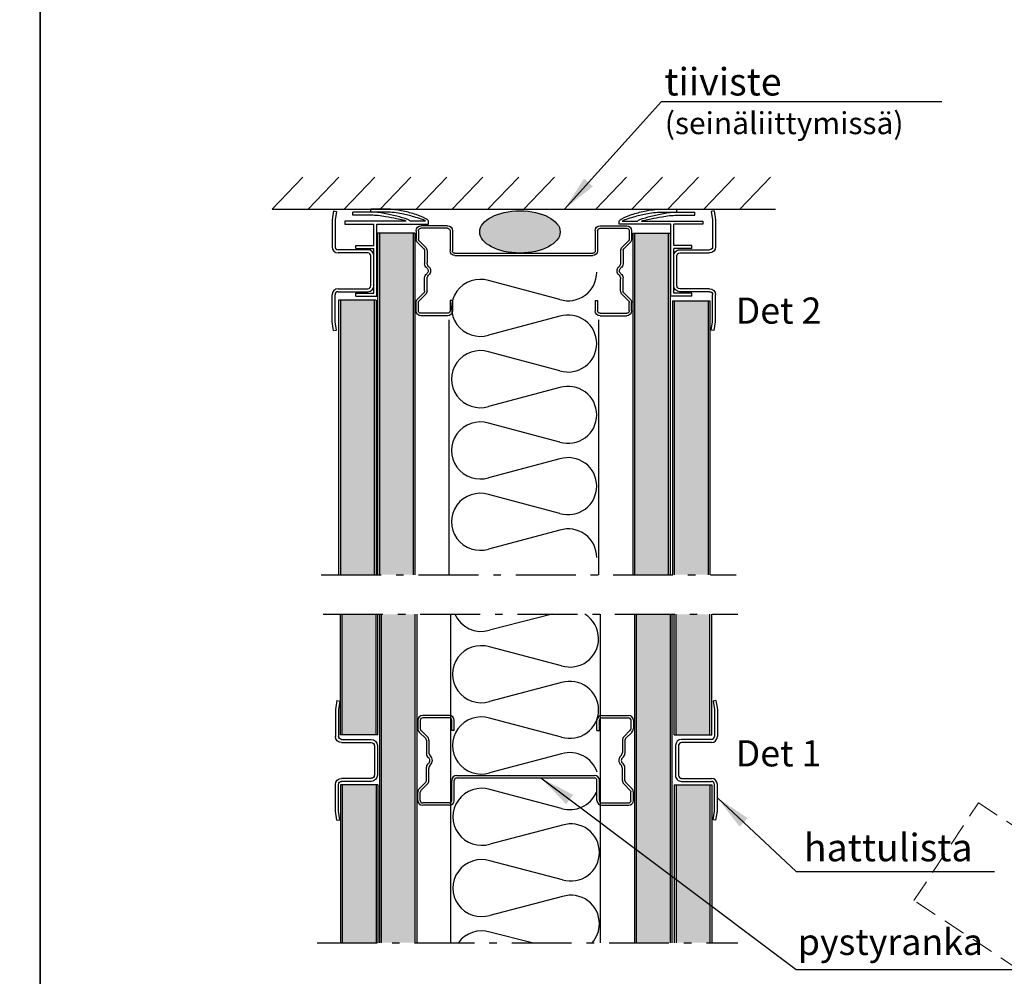
# Model space of a CAD drawing. Extents: x 0 to 42000, y -825 to 29562.
# Drawn here: x 20931 to 24221, y 4519 to 7717 of the extents above; entities that cross this region are included whole.
import ezdxf

# ---------------------------------------------------------------- set-up
doc = ezdxf.new("R2010")
doc.units = 0
doc.header["$LTSCALE"] = 50
for name, pattern in [('CENTER', [2, 1.25, -0.25, 0.25, -0.25]), ('DASHED', [0.75, 0.5, -0.25]), ('ISO_10', [6.5, 4, -1, 0.5, -1])]:
    doc.linetypes.add(name, pattern=pattern)
doc.layers.get('0').update_dxf_attribs({"linetype": 'CONTINUOUS'})
for name, color, linetype in [('A-CON-35', 3, 'CONTINUOUS'), ('A-DIM-MM', 3, 'CONTINUOUS'), ('A-FIN-35', 2, 'CONTINUOUS'), ('H_', 4, 'CONTINUOUS'), ('HSHSCON-50', 5, 'CONTINUOUS'), ('HSHSRAST', 3, 'CONTINUOUS'), ('L-ARE-RAST', 3, 'CONTINUOUS'), ('M-EQU-CON-25', 6, 'CONTINUOUS'), ('STG-CEN-35', 3, 'CENTER'), ('STG-CON-35', 3, 'CONTINUOUS'), ('STG-CON-50', 4, 'CONTINUOUS'), ('TKTKCON-18', 7, 'CONTINUOUS'), ('TKTKCON-25', 6, 'CONTINUOUS')]:
    doc.layers.add(name, color=color, linetype=linetype)
doc.styles.add('ROMANS', font='ROMANS.shx')
doc.styles.add('SIMPLEX', font='simplex')
doc.dimstyles.new('NORDIC', dxfattribs={"dimtxt": 3, "dimasz": 2.5, "dimexe": 0.75, "dimexo": 1, "dimgap": 1.1, "dimtad": 0, "dimdec": 1, "dimdsep": 46, "dimtxsty": 'SIMPLEX', "dimcen": 2.5, "dimclrd": 3, "dimclre": 3, "dimclrt": 3, "dimadec": 0, "dimazin": 0, "dimtfac": 1, "dimtdec": 1, "dimtofl": 0, "dimtmove": 0, "dimatfit": 3, "dimfxl": 1, "dimtvp": 1, "dimtolj": 1, "dimtzin": 0, "dimarcsym": 0})

# ---------------------------------------------------------------- blocks, each defined once
blk = doc.blocks.new('0954445')
at = {"layer": 'TKTKCON-18', "color": 7, "linetype": 'Continuous'}
for p, q in [((-25.46, 20.9), (-34.39, 20.9)), ((-25.46, 20.09), (-34.39, 20.09)), ((25.46, 20.9), (34.39, 20.9)), ((25.46, 20.09), (34.39, 20.09)), ((-36.01, 19.28), (-36.01, 16.5)), ((-35.2, 19.28), (-35.2, 16.5)), ((-24.65, 15.83), (-24.65, 19.28)), ((-23.84, 15.83), (-23.84, 19.28)), ((23.84, 15.83), (23.84, 19.28)), ((24.65, 15.83), (24.65, 19.28)), ((35.2, 19.28), (35.2, 16.5)), ((36.01, 19.28), (36.01, 16.5)), ((-35.54, 15.36), (-33.38, 13.2)), ((-34.96, 15.93), (-32.81, 13.77)), ((-23.84, 15.83), (-24.65, 15.83)), ((23.84, 15.83), (24.65, 15.83)), ((34.96, 15.93), (32.81, 13.77)), ((35.54, 15.36), (33.38, 13.2)), ((-33.14, 12.63), (-33.14, 8.18)), ((-32.33, 12.63), (-32.33, 8.57)), ((32.33, 12.63), (32.33, 8.57)), ((33.14, 12.63), (33.14, 8.18)), ((-33.14, -0.85), (-33.14, 3.59)), ((33.14, -0.85), (33.14, 3.59)), ((-32.33, -0.85), (-32.33, 3.2)), ((-23.03, 0.81), (23.03, 0.81)), ((-23.03, 0), (23.03, 0)), ((32.33, -0.85), (32.33, 3.2)), ((-35.54, -3.58), (-33.38, -1.43)), ((-34.96, -4.16), (-32.81, -2)), ((-24.65, -7.51), (-24.65, -0.81)), ((-23.84, -7.51), (-23.84, -0.81)), ((23.84, -7.51), (23.84, -0.81)), ((24.65, -7.51), (24.65, -0.81)), ((34.96, -4.16), (32.81, -2)), ((35.54, -3.58), (33.38, -1.43)), ((-36.01, -7.51), (-36.01, -4.73)), ((-35.2, -7.51), (-35.2, -4.73)), ((35.2, -7.51), (35.2, -4.73)), ((36.01, -7.51), (36.01, -4.73)), ((-25.46, -8.32), (-34.39, -8.32)), ((-25.46, -9.13), (-34.39, -9.13)), ((25.46, -8.32), (34.39, -8.32)), ((25.46, -9.13), (34.39, -9.13))]:
    blk.add_line(p, q, dxfattribs=at)
for centre, radius, start, end in [((-34.39, 19.28), 1.62, 90, 180), ((-34.39, 19.28), 0.812, 90, 180), ((-25.46, 19.28), 1.62, 0, 90), ((-25.46, 19.28), 0.812, 0, 90), ((25.46, 19.28), 1.62, 90, 180), ((25.46, 19.28), 0.812, 90, 180), ((34.39, 19.28), 1.62, 0, 90), ((34.39, 19.28), 0.812, 0, 90), ((-34.39, 16.5), 1.62, 180, 225), ((-34.39, 16.5), 0.812, 180, 225), ((34.39, 16.5), 0.812, 315, 0), ((34.39, 16.5), 1.62, 315, 0), ((-33.96, 12.63), 0.812, 0, 45), ((-33.96, 12.63), 1.62, 0, 45), ((33.96, 12.63), 1.62, 135, 180), ((33.96, 12.63), 0.812, 135, 180), ((-31.52, 8.18), 1.62, 180, 234.7399), ((-33.14, 5.89), 1.19, 305.2601, 54.7399), ((-30.71, 8.57), 1.62, 180, 227.7805), ((-33.14, 5.89), 2, 312.2195, 47.7805), ((33.14, 5.89), 2, 132.2195, 227.7805), ((30.71, 8.57), 1.62, 312.2195, 0), ((33.14, 5.89), 1.19, 125.2601, 234.7399), ((31.52, 8.18), 1.62, 305.2601, 0), ((-31.52, 3.59), 1.62, 125.2601, 180), ((-30.71, 3.2), 1.62, 132.2195, 180), ((30.71, 3.2), 1.62, 0, 47.7805), ((31.52, 3.59), 1.62, 0, 54.7399), ((-23.03, -0.81), 1.62, 90, 180), ((23.03, -0.81), 1.62, 0, 90), ((-33.96, -0.85), 0.812, 315, 0), ((-33.96, -0.85), 1.62, 315, 0), ((-23.03, -0.81), 0.812, 90, 180), ((23.03, -0.81), 0.812, 0, 90), ((33.96, -0.85), 1.62, 180, 225), ((33.96, -0.85), 0.812, 180, 225), ((-34.39, -4.73), 1.62, 135, 180), ((-34.39, -4.73), 0.812, 135, 180), ((34.39, -4.73), 0.812, 0, 45), ((34.39, -4.73), 1.62, 0, 45), ((-34.39, -7.51), 1.62, 180, 270), ((-34.39, -7.51), 0.812, 180, 270), ((-25.46, -7.51), 1.62, 270, 0), ((-25.46, -7.51), 0.812, 270, 0), ((25.46, -7.51), 1.62, 180, 270), ((25.46, -7.51), 0.812, 180, 270), ((34.39, -7.51), 0.812, 270, 0), ((34.39, -7.51), 1.62, 270, 0)]:
    blk.add_arc(centre, radius, start, end, dxfattribs=at)
blk = doc.blocks.new('09554224')
at = {"layer": 'TKTKCON-18', "color": 7, "linetype": 'Continuous'}
for p, q in [((-20.01, 13.5), (-17.01, 14)), ((-20.01, 13.5), (-19.85, 12.52)), ((-17.01, 14), (-8.02, 14)), ((17.01, 14), (8.02, 14)), ((20.01, 13.5), (17.01, 14)), ((20.01, 13.5), (19.85, 12.52)), ((-19.85, 12.52), (-17.01, 12.99)), ((-17.01, 12.99), (-8.02, 12.99)), ((-7, 11.97), (-7, 2.03)), ((-5.99, 11.97), (-5.99, 2.03)), ((5.99, 2.03), (5.99, 11.97)), ((7, 2.03), (7, 11.97)), ((17.01, 12.99), (8.02, 12.99)), ((19.85, 12.52), (17.01, 12.99)), ((-4.97, 1.01), (4.97, 1.01)), ((-4.97, 0), (4.97, 0))]:
    blk.add_line(p, q, dxfattribs=at)
for centre, radius, start, end in [((-8.02, 11.97), 2.03, 0, 90), ((8.02, 11.97), 2.03, 90, 180), ((-8.02, 11.97), 1.01, 0, 90), ((8.02, 11.97), 1.01, 90, 180), ((-4.97, 2.03), 2.03, 180, 270), ((-4.97, 2.03), 1.01, 180, 270), ((4.97, 2.03), 1.01, 270, 0), ((4.97, 2.03), 2.03, 270, 0)]:
    blk.add_arc(centre, radius, start, end, dxfattribs=at)
blk = doc.blocks.new('14283625')
at = {"layer": 'TKTKCON-18', "color": 7, "linetype": 'Continuous'}
for p, q in [((-60.8, 84.7), (10.1, 84.7)), ((-60.8, 84.7), (-60.8, 74.5)), ((-60.8, 74.5), (0, 74.5)), ((0, 74.5), (0, -74.5)), ((10.1, 84.7), (10.1, -155.6)), ((-60.8, -74.5), (0, -74.5)), ((-60.8, -74.5), (-60.8, -84.7)), ((-60.8, -84.7), (0, -84.7)), ((0, -84.7), (0, -155.6)), ((-97.4, -155.6), (0, -155.6)), ((-97.4, -165.7), (-97.4, -155.6)), ((10.1, -155.6), (182.4, -155.6)), ((182.4, -155.6), (182.4, -155.6)), ((182.4, -155.6), (182.4, -165.7)), ((107.4, -165.7), (-97.4, -165.7)), ((-70.9, -185.6), (-70.9, -195.8)), ((-10.1, -185.6), (-70.9, -185.6)), ((40.5, -195.8), (-70.9, -195.8)), ((-10.1, -195.8), (-10.1, -205.9)), ((172.3, -165.7), (121.6, -165.7)), ((40.5, -205.9), (-10.1, -205.9))]:
    blk.add_line(p, q, dxfattribs=at)
for points in [[(107.4, -165.7, -0.094846), (98.1, -168.7, 0.016258), (75.9, -174.1, 0.01052), (39.1, -180.6, -0.051099), (-10.1, -185.6, -0.051099)], [(121.6, -165.7, -0.12498), (113.3, -171.2, -0.017532), (76.2, -182.7, -0.018855), (34.7, -191.6, -0.046864), (-10.1, -195.8, -0.054917)], [(182.4, -165.7, -0.181126), (173.3, -173.6, -0.044843), (140.9, -187.8, -0.0295), (97.5, -199.2, -0.05817), (40.5, -205.9, -0.05817)], [(172.3, -165.7, -0.103023), (158.2, -172.5, -0.016157), (133.7, -180.4, -0.02829), (93.6, -189.9, -0.054917), (40.5, -195.8, -0.054917)]]:
    blk.add_lwpolyline(points, format="xyb", dxfattribs=at)
blk = doc.blocks.new('inlook logo')
at = {"color": 37, "linetype": 'DASHED', "lineweight": 5, "ltscale": 3}
for p, q in [((-5380.1, -1163.3), (-5164.6, -836.5)), ((-5164.6, -836.5), (-3684.6, -1812.7)), ((-3900.1, -2139.4), (-5380.1, -1163.3))]:
    blk.add_line(p, q, dxfattribs=at)

msp = doc.modelspace()

# ---------------------------------------------------------------- hatches: boundary and pattern name
at = {"layer": 'H_', "linetype": 'Continuous', "lineweight": 25, "ltscale": 0.5}
h = msp.add_hatch(color=256, dxfattribs=at)
h.dxf.hatch_style = 1
h.set_gradient(color1=(192, 192, 192), color2=(192, 192, 192), tint=1)
h.paths.add_polyline_path([(22245.83, 7003.4), (22132.83, 7003.4), (22132.83, 5861.36), (22245.83, 5861.36)])
h = msp.add_hatch(color=256, dxfattribs=at)
h.dxf.hatch_style = 1
h.set_gradient(color1=(192, 192, 192), color2=(192, 192, 192), tint=1)
h.paths.add_polyline_path([(23098.13, 7003.4), (22985.13, 7003.4), (22985.13, 5861.36), (23098.13, 5861.36)])
h = msp.add_hatch(color=256, dxfattribs=at)
h.dxf.hatch_style = 1
h.set_gradient(color1=(128, 128, 128), color2=(128, 128, 128), tint=1)
h.paths.add_polyline_path([(22002.83, 5861.36), (22115.83, 5861.36), (22115.83, 6778.75), (22002.83, 6778.75)])
h = msp.add_hatch(color=256, dxfattribs=at)
h.dxf.hatch_style = 1
h.set_gradient(color1=(128, 128, 128), color2=(128, 128, 128), tint=1)
h.paths.add_polyline_path([(23118.25, 5861.36), (23231.25, 5861.36), (23231.25, 6776.54), (23118.25, 6776.54)])
h = msp.add_hatch(color=256, dxfattribs=at)
h.dxf.hatch_style = 1
h.set_gradient(color1=(128, 128, 128), color2=(128, 128, 128), tint=1)
h.paths.add_polyline_path([(22008.83, 5326.12), (22121.83, 5326.12), (22121.83, 5729.55), (22008.83, 5729.55)])
h = msp.add_hatch(color=256, dxfattribs=at)
h.dxf.hatch_style = 1
h.set_gradient(color1=(192, 192, 192), color2=(192, 192, 192), tint=1)
h.paths.add_polyline_path([(22251.83, 5729.55), (22138.83, 5729.55), (22138.83, 4631.55), (22251.83, 4631.55)])
h = msp.add_hatch(color=256, dxfattribs=at)
h.dxf.hatch_style = 1
h.set_gradient(color1=(192, 192, 192), color2=(192, 192, 192), tint=1)
h.paths.add_polyline_path([(23104.13, 5729.55), (22991.13, 5729.55), (22991.13, 4631.55), (23104.13, 4631.55)])
h = msp.add_hatch(color=256, dxfattribs=at)
h.dxf.hatch_style = 1
h.set_gradient(color1=(128, 128, 128), color2=(128, 128, 128), tint=1)
h.paths.add_polyline_path([(23124.25, 5326.12), (23237.25, 5326.12), (23237.25, 5729.55), (23124.25, 5729.55)])
h = msp.add_hatch(color=256, dxfattribs=at)
h.dxf.hatch_style = 1
h.set_gradient(color1=(128, 128, 128), color2=(128, 128, 128), tint=1)
h.paths.add_polyline_path([(22008.83, 4631.55), (22121.83, 4631.55), (22121.83, 5159.68), (22008.83, 5159.68)])
h = msp.add_hatch(color=256, dxfattribs=at)
h.dxf.hatch_style = 1
h.set_gradient(color1=(128, 128, 128), color2=(128, 128, 128), tint=1)
h.paths.add_polyline_path([(23237.25, 5159.68), (23124.25, 5159.68), (23124.25, 4631.55), (23237.25, 4631.55)])
at = {"layer": 'HSHSRAST', "linetype": 'Continuous', "ltscale": 0.5}
h = msp.add_hatch(color=3, dxfattribs=at)
edge = h.paths.add_edge_path()
edge.add_ellipse((22602.54, 7007.27), major_axis=(-134.27, 0), ratio=0.524961, start_angle=0, end_angle=360)

# ---------------------------------------------------------------- linework, layer by layer
at = {"color": 2, "linetype": 'Continuous'}
for points in [[(0, 0), (21000, 0), (21000, 14850), (0, 14850)], [(21000, 0), (42000, 0), (42000, 14850), (21000, 14850)]]:
    msp.add_lwpolyline(points, close=True, dxfattribs=at)
at = {"layer": 'A-CON-35', "color": 3, "linetype": 'Continuous'}
for p, q in [((22365.48, 5861.36), (22365.48, 6713.64)), ((22865.48, 5861.36), (22865.48, 6713.64)), ((22371.48, 4631.55), (22371.48, 5729.55)), ((22871.48, 4631.55), (22871.48, 5729.55))]:
    msp.add_line(p, q, dxfattribs=at)
at = {"layer": 'HSHSCON-50', "linetype": 'Continuous', "ltscale": 0.5}
msp.add_ellipse((22602.54, 7007.27), major_axis=(-134.27, 0), ratio=0.524961, dxfattribs=at)
at = {"layer": 'L-ARE-RAST', "linetype": 'Continuous'}
for p, q in [((22735.5, 6781.49), (22497.78, 6844.42)), ((22735.5, 6725.27), (22497.78, 6662.34)), ((22735.5, 6543.18), (22497.78, 6606.11)), ((22735.5, 6486.96), (22497.78, 6424.03)), ((22735.5, 6304.87), (22497.78, 6367.8)), ((22735.5, 6248.65), (22497.78, 6185.72)), ((22735.5, 6066.56), (22497.78, 6129.49)), ((22735.5, 6010.34), (22497.78, 5947.41)), ((22710.15, 5729.55), (22500.75, 5676.34)), ((22741.5, 5557.18), (22500.75, 5620.12)), ((22741.5, 5500.96), (22500.75, 5438.03)), ((22741.5, 5318.87), (22500.75, 5381.81)), ((22741.5, 5262.65), (22500.75, 5199.72)), ((22741.5, 5080.56), (22502.27, 5143.5)), ((22744.53, 5024.34), (22502.27, 4961.41)), ((22744.53, 4842.25), (22502.27, 4905.19)), ((22744.53, 4786.03), (22502.27, 4723.1)), ((22643.42, 4631.55), (22502.27, 4666.88))]:
    msp.add_line(p, q, dxfattribs=at)
for centre, start, end in [((22469.54, 6753.38), 72.76511, 287.23489), ((22763.74, 6872.53), 252.76511, 0), ((22763.74, 6634.22), 0, 107.23489), ((22763.74, 6634.22), 252.76511, 0), ((22469.54, 6515.07), 72.76511, 287.23489), ((22763.74, 6395.91), 0, 107.23489), ((22763.74, 6395.91), 252.76511, 0), ((22469.54, 6276.76), 72.76511, 287.23489), ((22763.74, 6157.6), 0, 107.23489), ((22763.74, 6157.6), 252.76511, 0), ((22469.54, 6038.45), 72.76511, 287.23489), ((22763.74, 5919.29), 0, 107.23489), ((22472.51, 5767.38), 203.38616, 287.23489), ((22769.74, 5648.23), 0, 58.54759), ((22769.74, 5648.23), 252.76511, 0), ((22472.51, 5529.07), 72.76511, 287.23489), ((22769.74, 5409.92), 0, 107.23489), ((22769.74, 5409.92), 252.76511, 0), ((22472.51, 5290.76), 72.76511, 287.23489), ((22769.74, 5171.61), 18.05353, 107.23489), ((22474.03, 5052.45), 72.76511, 287.23489), ((22769.74, 5171.61), 252.76511, 337.13004), ((22772.77, 4933.3), 0, 107.23489), ((22474.03, 4814.14), 72.76511, 287.23489), ((22772.77, 4933.3), 252.76511, 0), ((22772.77, 4694.99), 0, 107.23489), ((22474.03, 4575.83), 72.76511, 144.23116), ((22772.77, 4694.99), 318.28057, 0)]:
    msp.add_arc(centre, 95.32, start, end, dxfattribs=at)
at = {"layer": 'STG-CEN-35', "color": 3, "linetype": 'ISO_10'}
for p, q in [((21938.7, 5861.36), (23324.5, 5861.36)), ((21944.7, 5729.55), (23330.5, 5729.55)), ((21925.19, 4631.55), (23330.5, 4631.55))]:
    msp.add_line(p, q, dxfattribs=at)
at = {"layer": 'STG-CON-35', "color": 3, "linetype": 'Continuous'}
for p, q in [((21774.7, 7083.38), (21877.22, 7190.73)), ((21894.87, 7083.38), (21997.4, 7190.73)), ((22015.05, 7083.38), (22117.57, 7190.73)), ((22135.22, 7083.38), (22237.75, 7190.73)), ((22255.4, 7083.38), (22357.92, 7190.73)), ((22375.58, 7083.38), (22478.1, 7190.73)), ((22495.75, 7083.38), (22598.28, 7190.73)), ((22615.93, 7083.38), (22718.45, 7190.73)), ((22856.28, 7083.38), (22958.81, 7190.73)), ((22976.46, 7083.38), (23078.98, 7190.73)), ((23096.64, 7083.38), (23199.16, 7190.73)), ((23216.81, 7083.38), (23319.33, 7190.73)), ((23336.99, 7083.38), (23439.51, 7190.73)), ((22126.83, 7003.4), (22126.83, 5861.36)), ((22132.83, 7003.4), (22132.83, 5861.36)), ((22245.83, 7003.4), (22245.83, 5861.36)), ((22251.83, 7003.4), (22251.83, 5861.36)), ((22979.13, 7003.4), (22979.13, 5861.36)), ((22985.13, 7003.4), (22985.13, 5861.36)), ((23098.13, 7003.4), (23098.13, 5861.36)), ((23104.13, 7003.4), (23104.13, 5861.36)), ((21996.83, 6778.75), (21996.83, 5861.36)), ((22002.83, 6778.75), (22002.83, 5861.36)), ((22115.83, 6778.75), (22115.83, 5861.36)), ((22121.83, 6778.75), (22121.83, 5861.36)), ((23112.25, 6776.54), (23112.25, 5861.36)), ((23118.25, 6776.54), (23118.25, 5861.36)), ((23231.25, 6776.54), (23231.25, 5861.36)), ((23237.25, 6776.54), (23237.25, 5861.36)), ((22002.83, 5326.12), (22002.83, 5729.55)), ((22008.83, 5326.12), (22008.83, 5729.55)), ((22121.83, 5326.12), (22121.83, 5729.55)), ((22127.83, 5326.12), (22127.83, 5729.55)), ((22132.83, 5729.55), (22132.83, 4631.55)), ((22138.83, 5729.55), (22138.83, 4631.55)), ((22251.83, 5729.55), (22251.83, 4631.55)), ((22257.83, 5729.55), (22257.83, 4631.55)), ((22985.13, 5729.55), (22985.13, 4631.55)), ((22991.13, 5729.55), (22991.13, 4631.55)), ((23104.13, 5729.55), (23104.13, 4631.55)), ((23110.13, 5729.55), (23110.13, 4631.55)), ((23118.25, 5326.12), (23118.25, 5729.55)), ((23124.25, 5326.12), (23124.25, 5729.55)), ((23237.25, 5326.12), (23237.25, 5729.55)), ((23243.25, 5326.12), (23243.25, 5729.55)), ((22002.83, 5159.68), (22002.83, 4631.55)), ((22008.83, 5159.68), (22008.83, 4631.55)), ((22121.83, 5159.68), (22121.83, 4631.55)), ((22127.83, 5159.68), (22127.83, 4631.55)), ((23118.25, 5159.68), (23118.25, 4631.55)), ((23124.25, 5159.68), (23124.25, 4631.55)), ((23237.25, 5159.68), (23237.25, 4631.55)), ((23243.25, 5159.68), (23243.25, 4631.55))]:
    msp.add_line(p, q, dxfattribs=at)
at = {"layer": 'STG-CON-35', "linetype": 'Continuous'}
for p, q in [((22251.83, 7003.4), (22126.83, 7003.4)), ((22979.13, 7003.4), (23104.13, 7003.4)), ((22121.83, 6778.75), (21996.83, 6778.75)), ((23112.25, 6776.54), (23237.25, 6776.54)), ((22127.83, 5326.12), (22002.83, 5326.12)), ((23118.25, 5326.12), (23243.25, 5326.12)), ((22127.83, 5159.68), (22002.83, 5159.68)), ((23118.25, 5159.68), (23243.25, 5159.68))]:
    msp.add_line(p, q, dxfattribs=at)
at = {"layer": 'STG-CON-50', "linetype": 'Continuous'}
msp.add_line((21774.7, 7083.38), (23456.27, 7083.38), dxfattribs=at)

# ---------------------------------------------------------------- block references
at = {"yscale": 10, "zscale": 10}
for name, p, xscale, rotation in [('09554224', (22114.7, 6877.37), 10, 90), ('09554224', (23116.26, 6877.37), -10, 270), ('0954445', (22615.48, 6936.1), -10, 180), ('09554224', (22126.19, 5240.87), -10, 90), ('09554224', (23122.26, 5240.87), 10, 270)]:
    msp.add_blockref(name, p, dxfattribs=dict(at, xscale=xscale, rotation=rotation))
at = {"linetype": 'Continuous', "ltscale": 0.5, "xscale": -1, "rotation": 180}
msp.add_blockref('14283625', (22114.7, 6877.37), dxfattribs=at)
at = {"linetype": 'Continuous', "ltscale": 0.5, "rotation": 180}
msp.add_blockref('14283625', (23116.26, 6877.37), dxfattribs=at)
at = {"xscale": 10, "yscale": 10, "zscale": 10}
msp.add_blockref('0954445', (22621.48, 5182.14), dxfattribs=at)
at = {"layer": 'M-EQU-CON-25', "linetype": 'Continuous', "lineweight": -2}
msp.add_blockref('inlook logo', (29299, 5935.87), dxfattribs=at)

# ---------------------------------------------------------------- texts
at = {"layer": 'A-FIN-35', "linetype": 'Continuous', "style": 'ROMANS'}
for s, p in [('Det 2', (23323.22, 6700.53)), ('Det 1', (23323.22, 5220.86)), ('pystyranka', (23530.82, 4590.61))]:
    msp.add_text(s, height=87.5, dxfattribs=at).set_placement(p)
at = {"layer": 'TKTKCON-25', "color": 2, "linetype": 'Continuous', "style": 'ROMANS'}
for s, height, p in [('tiiviste', 91.875, (23085.16, 7463.21)), ('(seinäliittymissä)', 73.5, (23086.35, 7334.05)), ('hattulista', 91.875, (23550.82, 4903.78))]:
    msp.add_text(s, height=height, dxfattribs=at).set_placement(p)

# ---------------------------------------------------------------- leaders
at = {"layer": 'A-DIM-MM', "linetype": 'Continuous'}
for points in [[(22751.16, 7083.38), (23075.16, 7443.14), (24012.37, 7443.14)], [(22672.75, 5182.14), (23524.84, 4541.69), (24392.57, 4541.69)], [(23262.29, 5115.74), (23524.84, 4869.6), (24188.32, 4869.6)]]:
    msp.add_leader(points, dimstyle='NORDIC', override={"dimasz": 120}, dxfattribs=at)

doc.saveas('drawing.dxf')
